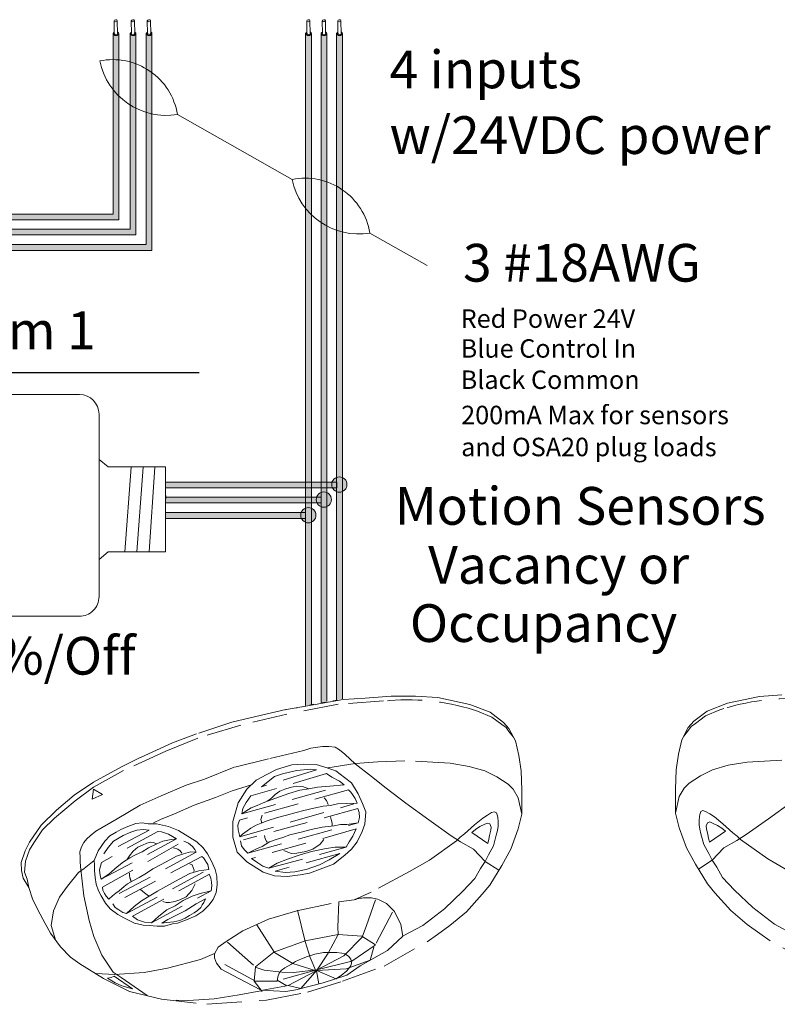
# Model space of a CAD drawing. Units: inches. Extents: x -115 to 467, y 148 to 974.
# Drawn here: x -8 to -2, y 946 to 953 of the extents above; entities that cross this region are included whole.
import ezdxf

# ---------------------------------------------------------------- set-up
doc = ezdxf.new("R2010")
doc.units = ezdxf.units.IN
doc.header["$MEASUREMENT"] = 0
doc.linetypes.add('BORDER2', pattern=[0.875, 0.25, -0.125, 0.25, -0.125, 0, -0.125])
for name, color, linetype in [('1', 7, 'Continuous'), ('TXT', 7, 'Continuous'), ('Unused 2', 1, 'BORDER2')]:
    doc.layers.add(name, color=color, linetype=linetype)
doc.styles.add('SIMPLEX', font='SIMPLEX')

msp = doc.modelspace()

# ---------------------------------------------------------------- hatches: boundary and pattern name
at = {"layer": '1'}
h = msp.add_hatch(color=1, dxfattribs=at)
edge = h.paths.add_edge_path()
edge.add_line((-7.164008966539711, 951.7782174401266), (-10.71921102632251, 951.7782174401266))
edge.add_line((-10.71921102632251, 951.7782174401266), (-10.71921102632251, 951.7370506402252))
edge.add_line((-10.71921102632251, 951.7370506402251), (-7.12284216663835, 951.7370506402251))
edge.add_line((-7.12284216663835, 951.7370506402251), (-7.12284216663835, 953.0724902275647))
edge.add_arc((-7.14342556658903, 953.0784428270044), 0.02142684749605372, 196.129561362024, 343.870438637976, ccw=False)
edge.add_line((-7.164008966539711, 953.0724902275649), (-7.164008966539711, 951.7782174401267))
h = msp.add_hatch(color=150, dxfattribs=at)
edge = h.paths.add_edge_path()
edge.add_line((-6.999845495433988, 953.0724902275649), (-6.999845495433988, 951.6294000233107))
edge.add_line((-6.999845495433988, 951.6294000233106), (-10.71921102632251, 951.6294000233106))
edge.add_line((-10.71921102632251, 951.6294000233106), (-10.71921102632251, 951.670566823212))
edge.add_line((-10.71921102632251, 951.6705668232121), (-7.041012295335349, 951.6705668232121))
edge.add_line((-7.041012295335349, 951.6705668232121), (-7.041012295335349, 953.0724902275649))
edge.add_arc((-7.020428895384669, 953.0784428270044), 0.02142684749605372, 196.129561362024, 343.870438637976)
h = msp.add_hatch(color=250, dxfattribs=at)
edge = h.paths.add_edge_path()
edge.add_line((-6.925990470643001, 951.5588421262455), (-10.71921102632251, 951.5588421262455))
edge.add_line((-10.71921102632251, 951.5588421262455), (-10.71921102632251, 951.5176753263441))
edge.add_line((-10.71921102632251, 951.5176753263443), (-6.884823670741639, 951.5176753263443))
edge.add_line((-6.884823670741639, 951.5176753263443), (-6.884823670741639, 953.0724902275649))
edge.add_arc((-6.90540707069232, 953.0784428270044), 0.02142684749605372, 196.129561362024, 343.870438637976, ccw=False)
edge.add_line((-6.925990470643001, 953.0724902275649), (-6.925990470643001, 951.5588421262457))
h = msp.add_hatch(color=250, dxfattribs=at)
edge = h.paths.add_edge_path()
edge.add_arc((-5.541628358790604, 949.8392928541475), 0.05471593088614712, -180, 180, ccw=False)
at = {"layer": '1', "lineweight": 15}
for color, points in [(250, [(-5.561153555167436, 949.816393034914), (-6.788055839409992, 949.816393034914), (-6.788055839409992, 949.8575598348152), (-5.561153555167436, 949.8575598348152)]), (150, [(-5.672341319036718, 949.7087424179992), (-6.788055839409992, 949.7087424179992), (-6.788055839409992, 949.7499092179007), (-5.672341319036718, 949.7499092179007)]), (1, [(-5.783529082906, 949.5970177210329), (-6.788055839409992, 949.5970177210329), (-6.788055839409992, 949.6381845209344), (-5.783529082906, 949.6381845209344)])]:
    msp.add_hatch(color=color, dxfattribs=at).paths.add_polyline_path(points)
at = {"layer": '1'}
h = msp.add_hatch(color=150, dxfattribs=at)
edge = h.paths.add_edge_path()
edge.add_arc((-5.652816122659885, 949.7316422372328), 0.05471593088614712, -180, 180, ccw=False)
at = {"layer": '1', "lineweight": 0}
h = msp.add_hatch(color=1, dxfattribs=at)
edge = h.paths.add_edge_path()
edge.add_arc((-5.764003886529167, 949.6199175402664), 0.05471593088614712, -180, 180, ccw=False)
at = {"layer": 'TXT'}
h = msp.add_hatch(color=1, dxfattribs=at)
edge = h.paths.add_edge_path()
edge.add_line((-5.742362283004638, 953.0724902275649), (-5.742362283004638, 948.2651544426934))
edge.add_line((-5.742362283004638, 948.2651544426933), (-5.783529082906, 948.2558622066325))
edge.add_line((-5.783529082906, 948.2558622066326), (-5.783529082906, 953.0724902275649))
edge.add_arc((-5.762945682955319, 953.0784428270044), 0.02142684749605372, 196.129561362024, 343.870438637976)
h = msp.add_hatch(color=150, dxfattribs=at)
edge = h.paths.add_edge_path()
edge.add_line((-5.672341319036718, 953.0724902275649), (-5.672341319036718, 948.2774643701839))
edge.add_line((-5.672341319036718, 948.2774643701839), (-5.631174519135357, 948.284606333793))
edge.add_line((-5.631174519135357, 948.2846063337929), (-5.631174519135357, 953.0724902275648))
edge.add_arc((-5.651757919086037, 953.0784428270044), 0.02142684749605372, 196.129561362024, 343.870438637976, ccw=False)
h = msp.add_hatch(color=250, dxfattribs=at)
edge = h.paths.add_edge_path()
edge.add_line((-5.561153555167436, 953.0724902275649), (-5.561153555167436, 948.2967541611134))
edge.add_line((-5.561153555167436, 948.2967541611133), (-5.519986755266075, 948.3038961247224))
edge.add_line((-5.519986755266075, 948.3038961247225), (-5.519986755266075, 953.0724902275649))
edge.add_arc((-5.540570155216756, 953.0784428270044), 0.02142684749605372, 196.129561362024, 343.870438637976, ccw=False)

# ---------------------------------------------------------------- linework, layer by layer
at = {"color": 0, "lineweight": 15}
for p, q in [((-7.164008966539711, 953.0724902275649), (-7.164008966539711, 951.7782174401266)), ((-7.12284216663835, 953.0724902275649), (-7.12284216663835, 951.7370506402251)), ((-7.041012295335349, 953.0724902275649), (-7.041012295335349, 951.6705668232121)), ((-6.999845495433988, 953.0724902275649), (-6.999845495433988, 951.6294000233106)), ((-6.925990470643001, 953.0724902275649), (-6.925990470643001, 951.5588421262455)), ((-6.884823670741639, 953.0724902275649), (-6.884823670741639, 951.5176753263443)), ((-5.783529082906, 953.0724902275649), (-5.783529082906, 948.2558622066326)), ((-5.742362283004638, 953.0724902275649), (-5.742362283004638, 948.2651544426933)), ((-5.672341319036718, 953.0724902275649), (-5.672341319036718, 948.2774643701839)), ((-5.631174519135357, 953.0724902275649), (-5.631174519135357, 948.2846063337929)), ((-5.561153555167436, 953.0724902275649), (-5.561153555167436, 948.2967541611133)), ((-5.519986755266075, 953.0724902275649), (-5.519986755266075, 948.3038961247225)), ((-7.164008966539711, 951.7782174401266), (-10.71921102632251, 951.7782174401266)), ((-7.12284216663835, 951.7370506402251), (-10.71921102632251, 951.7370506402251)), ((-7.041012295335349, 951.6705668232121), (-10.71921102632251, 951.6705668232121)), ((-6.999845495433988, 951.6294000233106), (-10.71921102632251, 951.6294000233106)), ((-6.925990470643001, 951.5588421262455), (-10.71921102632251, 951.5588421262455)), ((-6.884823670741639, 951.5176753263443), (-10.71921102632251, 951.5176753263443)), ((-5.561153555167436, 949.8575598348152), (-6.788055839409992, 949.8575598348152)), ((-5.561153555167436, 949.816393034914), (-6.788055839409992, 949.816393034914)), ((-5.672341319036718, 949.7499092179007), (-6.788055839409992, 949.7499092179007)), ((-5.672341319036718, 949.7087424179992), (-6.788055839409992, 949.7087424179992)), ((-5.783529082906, 949.6381845209344), (-6.788055839409992, 949.6381845209344)), ((-5.783529082906, 949.5970177210329), (-6.788055839409992, 949.5970177210329))]:
    msp.add_line(p, q, dxfattribs=at)
at = {"layer": '1', "color": 7, "lineweight": 18}
for p, q in [((-5.880466399490842, 952.0256466009359), (-6.702251452830183, 952.4918838352794)), ((-4.912983971605513, 951.4094134403879), (-5.323367825407217, 951.6422434635651))]:
    msp.add_line(p, q, dxfattribs=at)
at = {"layer": '1', "color": 4}
msp.add_line((-8.672972266931481, 950.6437565729586), (-6.54540841503723, 950.6437565729586), dxfattribs=at)
at = {"layer": '1', "lineweight": 20}
for p, q in [((-7.198638227264496, 949.965728698623), (-7.264569582734111, 950.0197552234199)), ((-7.198638227264496, 949.965728698623), (-6.788055839409992, 949.965728698623)), ((-6.788055839409992, 949.965728698623), (-6.788055839409992, 949.3576525671319)), ((-7.198638227264496, 949.3576525671319), (-7.264569582734111, 949.3036260423348)), ((-7.198638227264496, 949.3576525671319), (-6.788055839409992, 949.3576525671319))]:
    msp.add_line(p, q, dxfattribs=at)
at = {"layer": '1', "color": 253, "lineweight": 5}
for p, q in [((-7.034275279620942, 949.9634179785655), (-7.080479635110919, 949.3576525671319)), ((-6.94888307696931, 949.9634179785655), (-6.993347033337159, 949.3576525671319)), ((-6.864963153673784, 949.9648902579215), (-6.905402968987858, 949.3576525671319))]:
    msp.add_line(p, q, dxfattribs=at)
at = {"layer": '1', "color": 0}
for p, q in [((-5.561153555167436, 949.8575598348152), (-5.561153555167436, 949.816393034914)), ((-6.788055839409992, 949.7615831349924), (-6.788055839409992, 949.7384268100479))]:
    msp.add_line(p, q, dxfattribs=at)
at = {"layer": '1', "color": 0, "lineweight": 15}
for p, q in [((-5.672341319036718, 949.7499092179007), (-5.672341319036718, 949.7087424179992)), ((-6.788055839409992, 949.7010296629778), (-6.788055839409992, 949.6778733380334)), ((-6.788055839409992, 949.6381845209344), (-6.788055839409992, 949.6150281959899)), ((-5.783529082906, 949.6381845209344), (-5.783529082906, 949.5970177210329))]:
    msp.add_line(p, q, dxfattribs=at)
at = {"layer": '1', "color": 0, "lineweight": 20}
for p, q in [((-5.780802727395098, 948.2514577995544), (-5.803959052339565, 948.2474404450243)), ((-5.780802727395098, 948.2514577995544), (-5.803959052339565, 948.2474404450243)), ((-5.905888961748019, 948.2297567847588), (-5.929045286692485, 948.2254972686012)), ((-5.843345844571559, 948.2406072921565), (-5.866502169516025, 948.2365899376264)), ((-5.843345844571559, 948.2406072921565), (-5.866502169516025, 948.2365899376264))]:
    msp.add_line(p, q, dxfattribs=at)
at = {"layer": '1', "color": 7, "lineweight": 20}
for p, q in [((-5.725263845269808, 948.266363906195), (-5.756138945195801, 948.2593947291493)), ((-5.641873022367804, 948.2809528245198), (-5.672748122293854, 948.2755963518127)), ((-5.558482199465857, 948.2954201677169), (-5.589357299391907, 948.2900636950101))]:
    msp.add_line(p, q, dxfattribs=at)
at = {"layer": '1', "lineweight": 20}
msp.add_lwpolyline([(-9.481295115095975, 950.344543803435), (-9.481295115095975, 949.0359723324341, 0.4142135623730984), (-9.340670115095975, 948.8953473324341), (-7.405194582734111, 948.8953473324341, 0.4142135623730981), (-7.264569582734111, 949.0359723324341), (-7.264569582734111, 950.344543803435, 0.4142135623730939), (-7.405194582734111, 950.485168803435), (-9.340670115095975, 950.485168803435, 0.4142135623730961)], format="xyb", close=True, dxfattribs=at)
at = {"layer": '1', "color": 0, "lineweight": 15}
msp.add_circle((-5.541628358790604, 949.8392928541475), 0.05471593088614712, dxfattribs=at)
at = {"layer": '1', "color": 0, "lineweight": 0}
for centre in [(-5.652816122659885, 949.7316422372328), (-5.764003886529167, 949.6199175402664)]:
    msp.add_circle(centre, 0.05471593088614712, dxfattribs=at)
for centre in [(-7.14342556658903, 953.0784428270044), (-7.020428895384669, 953.0784428270044), (-6.90540707069232, 953.0784428270044), (-5.762945682955319, 953.0784428270044), (-5.651757919086037, 953.0784428270044), (-5.540570155216756, 953.0784428270044)]:
    msp.add_arc(centre, 0.02142684749605372, 196.1295613615754, 343.8704386384247, dxfattribs=at)
at = {"layer": '1', "color": 7, "lineweight": 18}
for centre, radius, start, end in [((-7.165261039138272, 952.4155579423195), 0.4692584777596935, 9.36086924245579, 101.5665310732778), ((-6.782352852487008, 952.9719373351729), 0.4866904529440377, 191.454338655184, 279.4730616605518), ((-5.786377411715307, 951.5659175706053), 0.4692584777596935, 9.360869242455227, 101.5665310732784), ((-5.403469225064043, 952.1222969634587), 0.4866904529440377, 191.454338655184, 279.4730616605518)]:
    msp.add_arc(centre, radius, start, end, dxfattribs=at)
at = {"layer": 'TXT', "lineweight": 0}
for p, q in [((-7.154764432180912, 953.0717873632248), (-7.156390694815798, 953.1634003984623)), ((-7.131578417089884, 953.0721989482126), (-7.13320467972477, 953.1638119834502)), ((-7.03176776097655, 953.0717873632248), (-7.033394023611436, 953.1634003984623)), ((-7.008581745885522, 953.0721989482126), (-7.010208008520408, 953.1638119834502)), ((-6.916745936284201, 953.0717873632248), (-6.918372198919087, 953.1634003984623)), ((-6.893559921193173, 953.0721989482126), (-6.895186183828059, 953.1638119834502)), ((-5.7742845485472, 953.0717873632248), (-5.775910811182086, 953.1634003984623)), ((-5.751098533456172, 953.0721989482126), (-5.752724796091059, 953.1638119834502)), ((-5.663096784677919, 953.0717873632248), (-5.664723047312805, 953.1634003984623)), ((-5.639910769586891, 953.0721989482126), (-5.641537032221777, 953.1638119834502)), ((-5.551909020808637, 953.0717873632248), (-5.553535283443523, 953.1634003984623)), ((-5.528723005717609, 953.0721989482126), (-5.530349268352495, 953.1638119834502))]:
    msp.add_line(p, q, dxfattribs=at)
at = {"layer": 'TXT', "lineweight": 0, "extrusion": (0, 0, -1)}
for centre in [(-7.144797687270341, 953.1636061909562), (-7.021801016065979, 953.1636061909562), (-6.90677919137363, 953.1636061909562), (-5.764317803636629, 953.1636061909562), (-5.653130039767348, 953.1636061909562), (-5.541942275898066, 953.1636061909562)]:
    msp.add_ellipse(centre, major_axis=(-0.01159300754550235, -0.0002057924939278921), ratio=0.617886178861725, dxfattribs=at)
for centre, major_axis, ratio, start_param, end_param in [((-7.143471435061201, 953.0712722143867), (-0.0203455228384663, -0.000955773187441817), 0.6642133286143088, -4.087015635558576, 0.9846717716326161), ((-7.143160478179311, 953.07165485684), (-0.01158206108941958, -0.0005440913724591603), 0.617886178861725, 3.141592653589793, 6.283185307179586), ((-7.020474763856839, 953.0712722143867), (-0.0203455228384663, -0.0009557731874418172), 0.6642133286143088, -4.087015635558576, 0.9846717716326161), ((-7.020163806974949, 953.07165485684), (-0.01158206108941958, -0.0005440913724591603), 0.617886178861725, 3.141592653589793, 6.283185307179586), ((-6.905452939164491, 953.0712722143867), (-0.0203455228384663, -0.0009557731874418172), 0.6642133286143088, -4.087015635558576, 0.9846717716326161), ((-6.905141982282601, 953.07165485684), (-0.01158206108941958, -0.0005440913724591603), 0.617886178861725, 3.141592653589793, 6.283185307179586), ((-5.76299155142749, 953.0712722143867), (-0.0203455228384663, -0.0009557731874418172), 0.6642133286143088, -4.087015635558576, 0.9846717716326161), ((-5.7626805945456, 953.07165485684), (-0.01158206108941958, -0.0005440913724591603), 0.617886178861725, 3.141592653589793, 6.283185307179586), ((-5.651803787558208, 953.0712722143867), (-0.0203455228384663, -0.0009557731874418172), 0.6642133286143088, -4.087015635558576, 0.9846717716326161), ((-5.651492830676318, 953.07165485684), (-0.01158206108941958, -0.0005440913724591603), 0.617886178861725, 3.141592653589793, 6.283185307179586), ((-5.540616023688926, 953.0712722143867), (-0.0203455228384663, -0.0009557731874418172), 0.6642133286143088, -4.087015635558576, 0.9846717716326161), ((-5.540305066807036, 953.07165485684), (-0.01158206108941958, -0.0005440913724591603), 0.617886178861725, 3.141592653589793, 6.283185307179586)]:
    msp.add_ellipse(centre, major_axis=major_axis, ratio=ratio, start_param=start_param, end_param=end_param, dxfattribs=at)
at = {"layer": 'Unused 2', "color": 0, "lineweight": 20}
for points in [[(-4.278994742731356, 948.0018793642498), (-4.325690612681001, 948.0904161538174), (-4.364558081042958, 948.1345968262867), (-4.460700020825925, 948.2075596767479), (-4.607151109851657, 948.2643065129587), (-4.836384274998863, 948.3125473685316), (-4.994980857956421, 948.3243346637771), (-5.170214124972119, 948.3238070285665), (-5.356354696340929, 948.3090417859069), (-5.514114433891621, 948.298482343025), (-5.673968532065203, 948.2699922966999), (-5.924409121052577, 948.2265437513408), (-6.098691835943328, 948.1872043775747), (-6.312395721360986, 948.1363311889534), (-6.564531573905356, 948.0542232630312), (-6.73871990771562, 947.9888634807805), (-6.970470350400262, 947.8827522044496), (-7.102763381631917, 947.8165726553232), (-7.30335414246025, 947.7076052284053), (-7.441434530309039, 947.6146821321063), (-7.569845803383998, 947.5052747097409), (-7.678993902354648, 947.3984744517838), (-7.762445634464996, 947.276921535487), (-7.793971227137149, 947.2151542020708), (-7.821895364427633, 947.1314755597921), (-7.821166203284179, 947.0733299242561), (-7.807255765490936, 947.0198618499621), (-7.766503403415697, 946.952394346393)], [(-3.086815071354181, 948.0103553212555), (-3.040119201404536, 948.098892110823), (-3.001251733042523, 948.1430727832924), (-2.905109793259612, 948.2160356337536), (-2.758658704233881, 948.2727824699643), (-2.529425539086674, 948.3210233255372), (-2.370828956129117, 948.3328106207828)], [(-5.225720631509262, 948.2895685819883), (-5.5496455193815, 948.2646697839693), (-5.918741996566609, 948.1936355721311), (-6.248802706577806, 948.1162057093352), (-6.555925624089014, 948.0229377006845), (-6.786389387505665, 947.9283661590594), (-7.089870312669802, 947.7902996260707), (-7.303159040750757, 947.6698522952856), (-7.436293215052899, 947.5727869238688), (-7.584410557980448, 947.4496236798582), (-7.67014353087535, 947.3653829668642), (-7.731488585632576, 947.2724792454326), (-7.762726363555032, 947.2208212686301), (-7.791699550813178, 947.1417901654147), (-7.799506212610709, 947.0615401982582), (-7.780644382678759, 947.0110786910232), (-7.766503403415697, 946.952394346393), (-7.741532422348598, 946.8697259769895), (-7.703027646884152, 946.7915874489879), (-7.650304589606606, 946.6929862085774), (-7.612808343179438, 946.6249931949656), (-7.541412218132052, 946.5279712642887), (-7.469234977483723, 946.4537338200798), (-7.402006000940219, 946.4042035393334), (-7.232867053633129, 946.2988985472441), (-7.047091422267613, 946.2059084856103), (-6.817135118431224, 946.1517858923391), (-6.491148334424679, 946.1149628977976), (-6.063590452701931, 946.1455576419614), (-5.768874810164164, 946.2018532471977), (-5.518509276619909, 946.2808776090956), (-5.220308725886696, 946.3884715669747), (-4.91300759397069, 946.5619062009298), (-4.838808801036862, 946.6149726254675), (-4.748563430377999, 946.679326125786), (-4.63134485200402, 946.7787597173922), (-4.516866470393609, 946.9043660754746), (-4.463224770948557, 946.9692346266836), (-4.37649846554848, 947.1107738557735), (-4.313490120210247, 947.2276638983135), (-4.259541457673777, 947.3716215296492), (-4.233308467179938, 947.4768253993414), (-4.23296060570857, 947.6488227443415), (-4.238267068499056, 947.7871669497954), (-4.254652519273236, 947.8990723240611), (-4.278994742731356, 948.0018793642498), (-4.292318202225772, 948.0286615626981), (-4.326046397214839, 948.0698917034997), (-4.346717197422493, 948.0981588306001), (-4.376810373329647, 948.1195356909641), (-4.449616371586558, 948.1736344643875), (-4.552288132313777, 948.2161800973179), (-4.579249879509746, 948.2253812112147)], [(-2.145501088198841, 946.3969475239803), (-2.452802220114847, 946.5703821579355), (-2.527001013048675, 946.6234485824732), (-2.617246383707538, 946.6878020827917), (-2.734464962081518, 946.7872356743978), (-2.848943343691872, 946.9128420324803), (-2.90258504313698, 946.9777105836893), (-2.989311348537058, 947.1192498127791), (-3.05231969387529, 947.2361398553192), (-3.106268356411761, 947.3800974866549), (-3.132501346905599, 947.485301356347), (-3.132849208376911, 947.6572987013471), (-3.127542745586481, 947.795642906801), (-3.111157294812301, 947.9075482810667), (-3.086815071354181, 948.0103553212555), (-3.073491611859708, 948.0371375197037), (-3.039763416870642, 948.0783676605054), (-3.019092616663045, 948.1066347876058), (-2.98899944075589, 948.1280116479697), (-2.916193442498979, 948.1821104213932), (-2.813521681771761, 948.2246560543235), (-2.786559934575791, 948.2338571682203)], [(-5.083972605695919, 946.6046282132486), (-4.944392570223499, 946.680376035473), (-4.788185597810468, 946.7999625955044), (-4.656545088056532, 946.9251115987208), (-4.569994005544345, 947.0163564536845), (-4.529073862958683, 947.0891730082267), (-4.496004983560965, 947.1394600993083), (-4.580653942275546, 947.2272426959946), (-4.674104378737184, 947.2801942307765), (-4.739575048733229, 947.3233796666439), (-4.899437669187364, 947.4363393626084), (-5.065130921349919, 947.5553825290385), (-5.206222177504003, 947.6637179396487), (-5.311528967542301, 947.7480923589803), (-5.427114304325528, 947.838367841648), (-5.502132639556407, 947.907061522232), (-5.540152758400211, 947.9376173260896), (-5.571470244876025, 947.956682206712), (-5.61802322290572, 947.9629779969132), (-5.662192128604602, 947.9636180757898), (-5.746216522645398, 947.9508419997826), (-5.796107502313362, 947.9341431924406), (-6.049080200265053, 947.8743820046466), (-6.295733412177299, 947.8137259945333), (-6.508772135817139, 947.7283048440461), (-6.640284051447679, 947.6849097813886), (-6.818755487585406, 947.6097092007346), (-6.968693731911799, 947.5413602355411), (-7.133536992571067, 947.4446690878046), (-7.286312061847468, 947.3547158488102), (-7.326952096315779, 947.322015508495), (-7.351293011636869, 947.2997509749907), (-7.372297821512745, 947.2748648535139), (-7.390184180526262, 947.2437101671894), (-7.401459202812703, 947.2065207077897), (-7.398949899141201, 947.1670152371721), (-7.398709112001086, 947.137208811434), (-7.39835934475667, 947.1017420476239), (-7.373494577328074, 946.8915448373918), (-7.334649430246088, 946.7164241244052), (-7.302429610622823, 946.5999652642397), (-7.243916805688798, 946.4666050625951), (-7.16330863984615, 946.345161358805), (-7.106053494061996, 946.3068237727591), (-6.918584846243959, 946.1786956429269)], [(-5.622637714184464, 947.8065881311982), (-5.708031224346314, 947.8334058348405), (-5.795495499861318, 947.8357878329168), (-5.88334067035845, 947.8315552917882), (-5.992743485892731, 947.7987000091764), (-6.061911880762977, 947.7615369054138), (-6.138622895247067, 947.7201626086867), (-6.206007600441978, 947.6563509006085), (-6.266659790079416, 947.5596327869425), (-6.30423356363417, 947.4257487606319), (-6.305379057461607, 947.3136583320611), (-6.273808593193053, 947.2049931494444), (-6.204119978824963, 947.1359427309244), (-6.088320037504388, 947.0609187779303), (-6.006780982371367, 947.0363139730389), (-5.916199884744174, 947.0304342578675), (-5.821906465484744, 947.0429228944806), (-5.75683128722801, 947.0551031072523), (-5.659182284272163, 947.0912898165134), (-5.583233059751194, 947.1194350348285), (-5.501881643227421, 947.1837697712863), (-5.455673688087984, 947.2255732770886), (-5.414033663848556, 947.2802491233674), (-5.378603126786288, 947.3538646639045), (-5.359019618916477, 947.4058287400997), (-5.352592718318817, 947.4943873864681), (-5.376360453224891, 947.5541570009082), (-5.406909017780833, 947.6229445007968), (-5.454160220797576, 947.7013212286065), (-5.503696793704307, 947.7400107211779), (-5.566628735468441, 947.7880989941798), (-5.625207350870255, 947.8080633970319)], [(-4.233308467179938, 947.4768253993414), (-4.260150508090817, 947.5952514982039), (-4.295057482410641, 947.6561334376522), (-4.331620280479058, 947.6920371343197), (-4.413931321461348, 947.7448908723563), (-4.498747340004797, 947.7872874910927), (-4.611582703918373, 947.8198807330466), (-4.746716648240579, 947.8428848306401), (-5.073267144229078, 947.8603299304486), (-5.265365972071606, 947.852363751847), (-5.428344608245197, 947.840274231999), (-5.62417674087277, 947.8099611498751)], [(-3.132501346905599, 947.485301356347), (-3.10565930599472, 947.6037274552095), (-3.070752331674896, 947.6646093946579), (-3.034189533606479, 947.7005130913253), (-2.951878492624132, 947.753366829362), (-2.86706247408074, 947.7957634480983), (-2.754227110167164, 947.8283566900523), (-2.619093165844902, 947.8513607876457), (-2.292542669856402, 947.8688058874543), (-2.100443842013874, 947.8608397088526), (-1.93746520584034, 947.8487501890047), (-1.741633073212711, 947.8184371068808)], [(-5.633357812284771, 947.7687980653282), (-6.176726646277359, 947.6078954380507), (-6.210781129995382, 947.56048109067), (-6.233357528664726, 947.5187767973584), (-6.24093452992048, 947.4793942781062), (-5.507388761305094, 947.6882775392492), (-5.541003249576249, 947.7130426796234), (-5.594451692647738, 947.7437282089697), (-5.633357812284771, 947.7687980653282)], [(-5.704986873373798, 947.7940753375376), (-6.100126659048897, 947.674145101038), (-6.005712454557113, 947.7463550379991), (-5.948155738867172, 947.7662683178755), (-5.848508441698357, 947.7910579524932), (-5.747053297806303, 947.8011432428652), (-5.704986873373798, 947.7940753375376)], [(-6.172315247844381, 947.6882567546479), (-6.309980070675635, 947.6436558019464), (-6.429915205627196, 947.5966209562368), (-6.583382043152255, 947.5425975975829), (-6.723814227237824, 947.4789042253128), (-6.822917574892188, 947.4395892109123), (-6.87318510657451, 947.4148761148801)], [(-5.507388761305094, 947.6882775392492), (-5.610899614544905, 947.6793724615454), (-5.697355361023256, 947.6716089452332), (-5.760741230685255, 947.65880053663), (-5.825002597028799, 947.6492280500422), (-5.904435044416289, 947.6251325656576), (-6.029627474006304, 947.5808426806807), (-6.087150931607368, 947.5592020027109), (-6.13026509812795, 947.5388552441259), (-6.173664654997083, 947.5227722622321), (-6.212229654479188, 947.498447117305), (-6.24093452992048, 947.4793942781062)], [(-7.304131182953142, 947.6565628704541), (-7.239376338461909, 947.6193861714373), (-7.313536480121343, 947.5854305630112), (-7.304131182953142, 947.6565628704541)], [(-5.476350286019283, 947.6521966226976), (-6.258042619222579, 947.4351489504918), (-6.269525468241568, 947.3980088353076), (-6.267592544129457, 947.3651929905895), (-6.258259066360552, 947.3281283802701), (-6.254284994566945, 947.3160069759454), (-5.413858519496443, 947.5572801986061), (-5.428613245279621, 947.5887107091432), (-5.447723162548129, 947.6182683399225), (-5.459920071737486, 947.6351105949159), (-5.476350286019283, 947.6521966226976)], [(-5.760741230685255, 947.65880053663), (-5.804639737992829, 947.6747822930568), (-5.850818951171107, 947.6772240363571), (-5.894308638542782, 947.6697250272227), (-5.932029007737015, 947.6566746601236), (-5.967886038112226, 947.6419947459772), (-6.00092873101346, 947.6195415316051), (-6.023492766320487, 947.5977896925524), (-6.039479556537231, 947.583157262821), (-6.058389202806666, 947.5700223416954)], [(-5.413858519496443, 947.5572801986061), (-5.491442450188345, 947.5542779446096), (-5.554485402011039, 947.55111249373), (-5.60502964099345, 947.5407713498339), (-5.657072183781509, 947.5339143591273), (-5.725499997468603, 947.5198460083272), (-5.795718642307691, 947.5041818446061), (-5.851635374746252, 947.4890532619461), (-5.921013542771107, 947.4702826130895), (-5.984458899463107, 947.4542284129075), (-6.058271575014885, 947.4292571621882), (-6.089909112653913, 947.4168079229778), (-6.138589748183279, 947.3975249917289), (-6.176452624500996, 947.3772793377341), (-6.201987069392146, 947.3587022689612), (-6.236000492875235, 947.3344972846087), (-6.254284994566945, 947.3160069759454)], [(-5.649890337664317, 947.5948582474468), (-5.634372602189501, 947.5743059258871), (-5.62219201411898, 947.5471608973094)], [(-2.281837208389618, 946.6131041702542), (-2.421417243862038, 946.6888519924787), (-2.577624216275069, 946.8084385525101), (-2.709264726029005, 946.9335875557265), (-2.795815808541192, 947.0248324106901), (-2.836735951126798, 947.0976489652323), (-2.869804830524572, 947.1479360563139), (-2.785155871809991, 947.2357186530003), (-2.691705435348354, 947.2886701877821), (-2.626234765352251, 947.3318556236495), (-2.466372144898173, 947.444815319614), (-2.300678892735618, 947.5638584860442)], [(-5.40954572229316, 947.5175369984618), (-6.250185049132199, 947.2873191235976), (-6.242496138843308, 947.251198683412), (-6.222792250113173, 947.2245799889185), (-6.198382971224135, 947.1985398053753), (-5.406457573963621, 947.4162724144173), (-5.397091377490995, 947.453534415996), (-5.39878052881528, 947.4905835658058), (-5.40954572229316, 947.5175369984618)], [(-6.096010767254086, 947.4701661197487), (-6.104636728592311, 947.4383830375109), (-6.098290582130232, 947.4128733294358)], [(-4.496865354442605, 947.1387354695821), (-4.471770268685702, 947.1860456274562), (-4.437414484688304, 947.2516000143435), (-4.416443552802662, 947.328118783653), (-4.408143412857612, 947.361619565206), (-4.403848265726197, 947.3919530981962), (-4.403664537293025, 947.4246470565192), (-4.40635399695833, 947.4527630337177), (-4.407772579159257, 947.4658925586277), (-4.414531554482608, 947.4882456290904), (-4.429570992483661, 947.4952006581102), (-4.449935912459011, 947.488979587948), (-4.480561529817635, 947.4707364663227), (-4.512879100056352, 947.4495462797743), (-4.572228337464196, 947.4007725301628), (-4.645339073902278, 947.3358290421743), (-4.676276720429939, 947.3121672900309), (-4.700774416170816, 947.2870473767812), (-4.895545603493929, 947.1486479871824), (-5.039504634789637, 947.0656029412121), (-5.314094921206959, 946.9184768307603), (-5.435339885474036, 946.8634474599326)], [(-2.868944459642933, 947.1472114265878), (-2.894039545399835, 947.1945215844619), (-2.928395329397233, 947.2600759713491), (-2.949366261282876, 947.3365947406587), (-2.957666401227925, 947.3700955222116), (-2.961961548359341, 947.4004290552018), (-2.962145276792512, 947.4331230135249), (-2.959455817127207, 947.4612389907234), (-2.95803723492628, 947.4743685156334), (-2.951278259602873, 947.4967215860961), (-2.936238821601876, 947.5036766151159), (-2.915873901626469, 947.4974555449537), (-2.885248284267902, 947.4792124233284), (-2.852930714029185, 947.4580222367799), (-2.793581476621341, 947.4092484871685), (-2.720470740183259, 947.3443049991799), (-2.689533093655598, 947.3206432470365), (-2.665035397914721, 947.2955233337868), (-2.470264210591608, 947.157123944188), (-2.3263051792959, 947.0740788982177), (-2.051714892878522, 946.9269527877659), (-1.930469928611501, 946.8719234169382)], [(-7.298081622008624, 947.1446841765994), (-7.2697245564583, 947.2151926420031), (-7.223277839734578, 947.2841919375473), (-7.186006759637905, 947.3229263735548), (-7.141997770797786, 947.3495926181781), (-7.108001263991525, 947.3683407413919), (-7.056949650423064, 947.3882304259989), (-6.999426192822114, 947.4098711039683), (-6.953990252241397, 947.4152184651398), (-6.911371810973662, 947.4085169605653), (-6.851983653291143, 947.4072207940746), (-6.767051486740684, 947.3885261535613), (-6.694339869564658, 947.3604477886229), (-6.613291708275312, 947.3111835725861), (-6.564107041893749, 947.280212652892), (-6.51892008749212, 947.235137158103), (-6.486809853510806, 947.1934692689595), (-6.458544973516211, 947.1403426204054), (-6.432792876848112, 947.08045873747), (-6.420688281296407, 947.0325100135622), (-6.417873029089833, 946.970761430546), (-6.423718362619752, 946.9153516592062), (-6.446751835266582, 946.8657099188465), (-6.47726568098318, 946.8244626995129), (-6.519980750437753, 946.7833871638095), (-6.570328550954116, 946.7480603334484), (-6.636684277922029, 946.7205572434168), (-6.702887646896727, 946.6956999690688), (-6.736560112079985, 946.6917988852756), (-6.794806708369322, 946.6760399450038), (-6.847437631671255, 946.6748233281678), (-6.904465364019131, 946.6802309133568), (-6.948416375947147, 946.6822308928995), (-7.009688559348433, 946.6969084957957), (-7.086644627577812, 946.7342568784418), (-7.130404630238161, 946.7580134897783), (-7.184271496014389, 946.7998723881883), (-7.218589797337415, 946.8400746743162), (-7.249062744673836, 946.8917357198552), (-7.26824861622822, 946.9273501876696), (-7.284026882137141, 946.9760413759036), (-7.292457807331346, 947.023247635485), (-7.295882491509417, 947.074412955772), (-7.297860898308784, 947.1138148006612), (-7.298081622008624, 947.1446841765994)], [(-6.198382971224135, 947.1985398053753), (-6.135839497939969, 947.2302292702782), (-6.094504836841793, 947.2458577669229), (-6.043350806352294, 947.2785897653512), (-5.993452025954127, 947.2954240384561), (-5.947415066798214, 947.3101021807636), (-5.896383282240379, 947.3289099348435), (-5.806112563489137, 947.3505549453812), (-5.742667206796852, 947.3666091455632), (-5.665857923633155, 947.3846120899057), (-5.579656412763654, 947.3945988644164), (-5.533631822016162, 947.4031615455679), (-5.487717108791287, 947.4039154435275), (-5.406457573963621, 947.4162724144173)], [(-5.604887117112582, 947.458099661505), (-5.599579786187689, 947.4384832433698), (-5.593511656339558, 947.4139518226898), (-5.593162920001873, 947.3958387408595)], [(-4.592522596368212, 947.346684936412), (-4.56651050062743, 947.3688362464443), (-4.534105258473176, 947.3887166007937), (-4.499146715645963, 947.405731625299), (-4.478885069044566, 947.4129915961344), (-4.462336937774012, 947.4076894012958), (-4.454102451044605, 947.3854688281785), (-4.455126440570382, 947.3629659100714), (-4.464464074636282, 947.3235446136857), (-4.469786058927014, 947.2972117445672), (-4.477447111467939, 947.2680234403315), (-4.592522596368212, 947.346684936412)], [(-2.773287217717325, 947.3551608934176), (-2.79929931345805, 947.37731220345), (-2.831704555612305, 947.3971925577994), (-2.866663098439574, 947.4142075823047), (-2.886924745040972, 947.42146755314), (-2.903472876311525, 947.4161653583014), (-2.911707363040932, 947.3939447851842), (-2.910683373515155, 947.371441867077), (-2.901345739449198, 947.3320205706914), (-2.896023755158524, 947.3056877015729), (-2.888362702617542, 947.2764993973371), (-2.773287217717325, 947.3551608934176)], [(-6.70832975259907, 947.3009249839265), (-6.765417529300805, 947.3347932223469), (-6.815485872040085, 947.350418411083), (-6.84288046874434, 947.3541195867533), (-7.246011273866486, 947.1318372716851), (-7.260936065256999, 947.0791801913335), (-7.255257381629519, 947.0376539636429), (-7.248253408175742, 947.0117665875146), (-6.70832975259907, 947.3009249839265)], [(-6.904841903529586, 947.3623596823431), (-7.230598936899071, 947.1929609622214), (-7.199106584322351, 947.2382929937814), (-7.161264274108078, 947.2832593661597), (-7.090971778358494, 947.3238087050122), (-7.035998856516983, 947.349100311995), (-6.993634884577432, 947.3619512369999), (-6.949169720601617, 947.3670359491671), (-6.904841903529586, 947.3623596823431)], [(-5.420606387235637, 947.3715087632263), (-6.170904272447558, 947.1601073435097), (-6.124955528082239, 947.1282609271332), (-6.089132972469145, 947.1049613897753), (-6.04697160517901, 947.0903224381536), (-5.493038834093397, 947.2410602254045), (-5.470614793417155, 947.2801187030341), (-5.443926976050363, 947.3194625710116), (-5.420606387235637, 947.3715087632263)], [(-6.70832975259907, 947.3009249839265), (-6.760210930740413, 947.2924447109174), (-6.807036520050929, 947.2832485800525), (-6.85093863358486, 947.2658141512823), (-6.910388633307093, 947.2365330119951), (-6.954900178812466, 947.2085153204957), (-7.00327937022746, 947.1870913594219), (-7.043664036525115, 947.1643575690323), (-7.087825383357426, 947.1350455087247), (-7.133996956852172, 947.1003276609142), (-7.172052118835154, 947.0664166363335), (-7.194264450552623, 947.0471847952817), (-7.248253408175742, 947.0117665875146)], [(-6.656457224763983, 947.2850750193124), (-6.622713029958845, 947.2692005926576), (-6.594816505778624, 947.2461875782103), (-6.578773235857227, 947.2238571275695), (-6.568650408859867, 947.2049256894109), (-7.195276208365101, 946.8675832635447), (-7.213670627315537, 946.8903888913537), (-7.224548790419533, 946.9080046755289), (-7.236352571045529, 946.9331490839588), (-7.239604600780808, 946.9533838076932), (-6.656457224763983, 947.2850750193124)], [(-6.85093863358486, 947.2658141512823), (-6.875702582743827, 947.2751212002886), (-6.894329125148772, 947.2761938005574), (-6.92115448720682, 947.270602990202), (-6.952231706969258, 947.256082760902), (-6.985379916821785, 947.2410022137256), (-7.018650372606714, 947.211997422201), (-7.044980139551001, 947.1782943882695), (-7.065744709941384, 947.1497015388782)], [(-6.079104149207922, 947.3244811799073), (-6.073318320622434, 947.3010424619224), (-6.064413638492852, 947.2845596819075), (-6.058127895922723, 947.2757030352625)], [(-5.653268011654973, 947.2969270130616), (-5.68028430747006, 947.2620575227704), (-5.731314193605272, 947.2255807140382), (-5.781398097508429, 947.2102521657841), (-5.846305228041444, 947.1971363553744), (-5.883865394657562, 947.1963091098564), (-5.923354803609186, 947.2091844552169), (-5.938996531550345, 947.2160654348354)], [(-6.568650408859867, 947.2049256894109), (-6.607974483760188, 947.2065105720721), (-6.659651726901643, 947.1941959472015), (-6.708612521370299, 947.1759485109974), (-6.756927857253856, 947.1512079455847), (-6.81843683819551, 947.1156743577756), (-6.877959969752794, 947.0851232269606), (-6.924496842893348, 947.0558630133141), (-6.97772186347305, 947.02257069701), (-7.017278061826858, 947.0024225521306), (-7.059758095493805, 946.9787051133551), (-7.084354554455444, 946.9587148814833), (-7.120073668382929, 946.9284919450906), (-7.143159455130046, 946.9111330211856), (-7.167378246037742, 946.8918006163049), (-7.195276208365101, 946.8675832635447)], [(-6.731263920312813, 947.2360442575161), (-6.699054851520543, 947.227404639149), (-6.683811333548761, 947.2141748967388), (-6.671225015516939, 947.1970968313358)], [(-6.04697160517901, 947.0903224381536), (-5.987425944416998, 947.1256165533505), (-5.913152646156107, 947.1550464731531), (-5.830001013375067, 947.1828778187228), (-5.7403002195976, 947.2111475238682), (-5.636166235649398, 947.230431203021), (-5.571639246850907, 947.2416660942083), (-5.493038834093397, 947.2410602254045)], [(-5.539208002209762, 947.1953203849616), (-6.001755124807516, 947.0697311733757), (-5.928389380393298, 947.0597980146322), (-5.86093884391147, 947.0651561262735), (-5.778489276761263, 947.0807955531793), (-5.682979816004149, 947.115526517302), (-5.613813119092413, 947.1506870967919), (-5.539208002209762, 947.1953203849616)], [(-7.298081622008624, 947.1446841765994), (-7.370962338510765, 947.0891527210524), (-7.412554048657114, 947.058365394912), (-7.489742586309774, 946.9625995187012), (-7.548704905576187, 946.8837025713938), (-7.591535928853773, 946.7852945873574), (-7.608289690289553, 946.6787484841864), (-7.577110280656143, 946.5764822296271), (-7.577110280656143, 946.5764822296271)], [(-6.528499633948456, 947.1746675519355), (-7.166019416604513, 946.8354889919983), (-7.147960095353824, 946.809814467639), (-7.12306327088794, 946.7922408942798), (-7.092760658918166, 946.7726570942596), (-7.067726487548555, 946.7648444998915), (-6.47776361256814, 947.0821270136883), (-6.485574409251228, 947.1161308013282), (-6.515937065575997, 947.16417525458), (-6.528499633948456, 947.1746675519355)], [(-6.612923228552802, 947.1222103048108), (-6.597345885390496, 947.1132671253035), (-6.582728377078467, 947.076326368825), (-6.583773444691587, 947.0657308153436)], [(-4.398048860781557, 947.0759713238224), (-4.496865354442605, 947.1387354695821)], [(-2.967760953303923, 947.084447280828), (-2.868944459642933, 947.1472114265878)], [(-6.47776361256814, 947.0821270136883), (-6.549760720151369, 947.0709824982014), (-6.612362507927401, 947.0533506781726), (-6.689477046381796, 947.012344714763), (-6.784728208636579, 946.9587916434914), (-6.845244264886446, 946.9257492841793), (-6.904587838723558, 946.8909404709937), (-6.960520391208433, 946.8563599700874), (-7.011763014043822, 946.8147136536872), (-7.067726487548555, 946.7648444998915), (-7.067726487548555, 946.7648444998915)], [(-6.471814866085708, 947.0480639554598), (-7.025266027578027, 946.7458551862157), (-6.98918799951565, 946.7209439367743), (-6.938042828218784, 946.7027762913015), (-6.888748891965633, 946.6996658943369), (-6.461268744448148, 946.9279109566348), (-6.456489916867611, 946.9648000181978), (-6.459230113631293, 946.9909727846739), (-6.462998165068882, 947.0177356574845), (-6.472647954205286, 947.0437753916062)], [(-6.574066693927648, 946.9790034685834), (-6.600183730599099, 946.931132047225), (-6.639529845681466, 946.8840224158298), (-6.686317682559604, 946.8644181215714), (-6.721037328054933, 946.8515517360568), (-6.759125927921048, 946.8447194462326), (-6.783528375397736, 946.8450628134931), (-6.806008145880185, 946.8511355604585)], [(-6.967448356496334, 946.9379715024759), (-6.938143616581385, 946.9134502894956), (-6.908682862081889, 946.891638391774)], [(-6.461268744448148, 946.9279109566348), (-6.539806369516384, 946.9101349582893), (-6.597767575457681, 946.8901122413272), (-6.661192096394018, 946.8581930166133), (-6.718011740943211, 946.8211151928892), (-6.778638088204502, 946.7916894258644), (-6.835324700398246, 946.7477020097674), (-6.888748891965633, 946.6996658943369)], [(-6.501431045347374, 946.8714956764309), (-6.567215991618241, 946.8354650330186), (-6.647144164257782, 946.784321285475), (-6.771785138789312, 946.7219484390612), (-6.814176166621166, 946.6957199427784), (-6.778295634095969, 946.7010866295868), (-6.728158168484413, 946.7051014200983), (-6.686091182274595, 946.7164828769605), (-6.647983256770772, 946.7328705748403), (-6.615014604639157, 946.7522088043875), (-6.581608204166116, 946.7699290729272), (-6.558347318082667, 946.7866408124289), (-6.534191609680022, 946.8096720379708), (-6.526215511357918, 946.8283257801036), (-6.512510033329647, 946.8450568452429), (-6.501431045347374, 946.8714956764309)], [(-5.25693163963922, 946.8637922655523), (-5.204533792585437, 946.836989842624), (-5.147142198739346, 946.7788942560646), (-5.101111567518387, 946.6857752068652), (-5.086815263977087, 946.6021287800243), (-5.197097643507277, 946.5014463022985), (-5.392549130963175, 946.3895283437123), (-5.488531611583255, 946.3232753571642), (-5.657759187063732, 946.2684606357914), (-5.853437189113947, 946.218991657566), (-5.925084098025366, 946.206552773273), (-6.102532713216192, 946.2154968615773), (-6.215782669325222, 946.2766032937539), (-6.388103241438614, 946.3669935223927), (-6.422929430837826, 946.4104769267046), (-6.435717221651544, 946.4477139060482), (-6.436578870181734, 946.4759685332931), (-6.411445699869034, 946.5234652393763), (-6.353477892889941, 946.5649233835456), (-6.232962269508107, 946.6409394614418), (-6.049721162976084, 946.7257869098958), (-5.845631954678367, 946.7837174983624), (-5.544822526052087, 946.8501810054058), (-5.435339885474036, 946.8634474599326)], [(-5.282871136923632, 946.8644516838317), (-5.346642957554764, 946.6789844763075), (-5.378599934569479, 946.5965414978141), (-5.509705337420314, 946.4633979133027), (-5.706170185322947, 946.3592366170908)], [(-5.544822526052087, 946.8501810054058), (-5.552530217196363, 946.666768578388), (-5.551130860653132, 946.614360735955), (-5.621584505242311, 946.482502810278), (-5.704731880903125, 946.3544339335444), (-5.689677508690181, 946.2618244341727)], [(-5.840732294929296, 946.788401336252), (-5.785871618923068, 946.5655749597106), (-5.750637147116038, 946.4513896087394), (-5.710405535334246, 946.3548349766359)], [(-5.159933628017257, 946.7750801245254), (-5.284998643016593, 946.5393870252701), (-5.451531774046373, 946.4248747111747), (-5.699365198625912, 946.3621629917129)], [(-6.134036041731292, 946.6851709293303), (-6.006176672871845, 946.4853504977311), (-5.874578016452062, 946.4080894889387), (-5.707098265731247, 946.3546445291452)], [(-6.344325467565682, 946.5599053542048), (-6.139065765398357, 946.3788555175356), (-6.080487149996088, 946.3588911146842), (-5.954454167142217, 946.3463243891667), (-5.866989891626986, 946.3439423910893), (-5.706717370749118, 946.3612590683513)], [(-5.283523377182348, 946.5419566619566), (-5.379503857930843, 946.603893669937), (-5.550006611459821, 946.6163665761494), (-5.78622835685843, 946.5709046805737), (-6.011315946243542, 946.4883010293995), (-6.142729772935922, 946.3843756858896), (-6.152678547673986, 946.2807559573407), (-6.093839822523819, 946.2076847933479)], [(-5.988028543388339, 946.2818930245221), (-5.983670209540264, 946.3130077592843), (-5.972239632875755, 946.3377928164366), (-5.959195340728058, 946.3566134221282), (-5.931696090011769, 946.3772112134627), (-5.883715023434149, 946.4022836320264), (-5.856761593660281, 946.4209556787077), (-5.814027771661188, 946.4417635144714), (-5.770459846893402, 946.4581740399879), (-5.71773869818918, 946.4749273373827), (-5.654429911783552, 946.4867216720252), (-5.617941827703987, 946.485925307333), (-5.56067573015531, 946.4871944101094), (-5.523595250861092, 946.4815797258943), (-5.503012370674583, 946.4764801199126), (-5.477151503200218, 946.461073242275), (-5.460397285390741, 946.4385795285832), (-5.454067235123659, 946.412554270536), (-5.460375378876506, 946.3898663439761), (-5.488085594436882, 946.354275688913), (-5.529580135955484, 946.3210010450675), (-5.564189970068867, 946.2977682179796)], [(-5.293850238020127, 946.5239692051532), (-5.321786469561346, 946.430676337442), (-5.492624612860936, 946.3681764136354), (-5.7056229998974, 946.3572141658312)], [(-7.284312348189189, 946.3367326807163), (-7.153049418738931, 946.3297048874138), (-6.939860584210976, 946.3439744048212), (-6.774124748339261, 946.3731875898357), (-6.53746469282288, 946.4354808865946), (-6.435646856034566, 946.4795240324975)], [(-5.703410101146744, 946.3610686208604), (-5.988028543388339, 946.2818930245221), (-6.142756738864819, 946.2801846148682), (-6.434791397724041, 946.4410127478179)], [(-5.704147734063326, 946.3597838025173), (-5.817241523064411, 946.2282576172372), (-5.907608016154938, 946.2493888620818), (-5.707098265731247, 946.3546445291452)], [(-5.532956125933936, 946.3190208103617), (-5.563697482639952, 946.2979406138418), (-5.698461275265004, 946.3548108195891)], [(-7.154705913697342, 946.3160353717817), (-7.025129126060847, 946.2248501384149), (-7.100529365129489, 946.248546314926), (-7.149319866718145, 946.269840327042), (-7.203988666589396, 946.3023460351965), (-7.177246201661092, 946.3060252181483), (-7.154705913697342, 946.3160353717817)], [(-5.917720272454574, 946.2466529349513), (-5.98838528132336, 946.2872227453854)], [(-6.103707980199431, 946.2120690182392), (-6.258811733616767, 946.1836704316577), (-6.438036027274677, 946.1541721371834), (-6.623654216340128, 946.1432923323805), (-6.712314125714727, 946.1450795331596)], [(-5.905585564894352, 946.2499360475081), (-6.09069884336526, 946.2161313363231)]]:
    msp.add_lwpolyline(points, dxfattribs=at)
for centre, radius, start, end in [((-5.055654153483204, 946.6806489871374), 1.616526732337951, 72.85993750363808, 95.96742316390393), ((-2.310155660602277, 946.689124944143), 1.616526732337951, 84.03257683609809, 107.1400624963648), ((-6.907219289550312, 947.0562004584524), 0.1398257863200293, 180.4836232707725, 205.2480538059621), ((-5.345646209185816, 946.6103166877699), 0.2685519379595944, 70.71033290110523, 109.5111353617672)]:
    msp.add_arc(centre, radius, start, end, dxfattribs=at)

# ---------------------------------------------------------------- texts
at = {"linetype": 'Continuous', "lineweight": 9, "style": 'SIMPLEX'}
for s, p in [('Red Power 24V', (-4.671961460989028, 950.9626075304661)), ('Blue Control In', (-4.671961460989028, 950.7486941619131)), ('Black Common', (-4.671961460989028, 950.5247536042093)), ('200mA Max for sensors', (-4.668236947104816, 950.2719281606101)), ('and OSA20 plug loads', (-4.668236947104816, 950.0426014585704))]:
    msp.add_text(s, height=0.1323794853775092, dxfattribs=at).set_placement(p)
at = {"layer": 'TXT', "linetype": 'Continuous', "style": 'SIMPLEX'}
for s, p in [('4 inputs', (-5.181816695079874, 952.6792514215153)), ('w/24VDC power ', (-5.181816695079874, 952.2084736856887)), ('3 #18AWG', (-4.655143302458896, 951.2936039791637)), ('Room 1', (-8.599322097030097, 950.809541222319)), ('Motion Sensors ', (-5.143504704859652, 949.5514988116511)), ('Vacancy or', (-4.904977318707438, 949.1288733587023)), (' Occupancy ', (-5.118396558948859, 948.7114504329359)), ('Input 1=a,b On-50%/Off ', (-11.07643056687567, 948.4773422702071))]:
    msp.add_text(s, height=0.270525, dxfattribs=at).set_placement(p)

doc.saveas('drawing.dxf')
